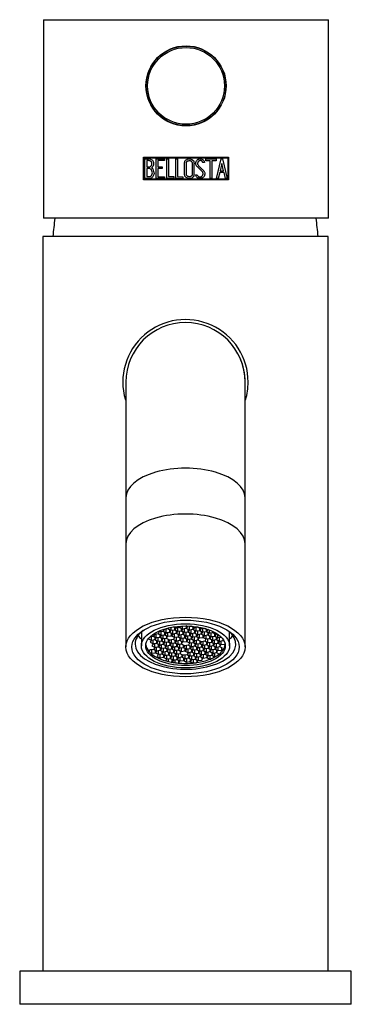
# Model space of a CAD drawing. Units: inches. Extents: x -347 to -16, y -80 to 341.
# Drawn here: x -344 to -294, y 193 to 341 of the extents above; entities that cross this region are included whole.
import ezdxf

# ---------------------------------------------------------------- set-up
doc = ezdxf.new("R2010")
doc.units = ezdxf.units.IN
for name, color, linetype in [('015002', 7, 'Continuous'), ('016056', 7, 'Continuous'), ('016057', 7, 'Continuous'), ('041023', 7, 'Continuous'), ('042003_R12', 7, 'Continuous'), ('046003', 7, 'Continuous'), ('106005', 7, 'Continuous'), ('Default', 7, 'Continuous')]:
    doc.layers.add(name, color=color, linetype=linetype)

# ---------------------------------------------------------------- blocks, each defined once
blk = doc.blocks.new('SE6')
at = {"layer": '015002', "color": 7, "linetype": 'Continuous', "ltscale": 25.4}
for p, q in [((-325.88, 248.94), (-325.88, 246.84)), ((-323.92, 248.56), (-324.08, 248.28)), ((-323.36, 248.63), (-323.92, 248.56)), ((-323.68, 248.59), (-323.68, 248.07)), ((-322.96, 248.42), (-323.36, 248.63)), ((-323.18, 248.93), (-323.34, 248.66)), ((-323.34, 248.66), (-322.94, 248.45)), ((-322.62, 249), (-323.18, 248.93)), ((-323.12, 248.5), (-323.12, 248.14)), ((-323.12, 248.14), (-322.96, 248.42)), ((-322.94, 248.96), (-322.94, 248.45)), ((-322.94, 248.45), (-322.38, 248.52)), ((-322.35, 248.47), (-322.91, 248.4)), ((-322.67, 248.43), (-322.67, 247.92)), ((-322.22, 248.8), (-322.62, 249)), ((-322.43, 249.31), (-322.59, 249.03)), ((-322.59, 249.03), (-322.19, 248.82)), ((-321.87, 249.38), (-322.43, 249.31)), ((-322.38, 248.88), (-322.38, 248.52)), ((-322.38, 248.52), (-322.22, 248.8)), ((-321.95, 248.26), (-322.35, 248.47)), ((-322.17, 248.78), (-322.33, 248.5)), ((-322.33, 248.5), (-321.93, 248.29)), ((-322.19, 249.34), (-322.19, 248.82)), ((-322.19, 248.82), (-321.63, 248.89)), ((-321.61, 248.85), (-322.17, 248.78)), ((-321.93, 248.81), (-321.93, 248.29)), ((-321.47, 249.17), (-321.87, 249.38)), ((-321.77, 249.55), (-321.85, 249.41)), ((-321.85, 249.41), (-321.45, 249.2)), ((-321.63, 249.25), (-321.63, 248.89)), ((-321.63, 248.89), (-321.47, 249.17)), ((-321.21, 248.64), (-321.61, 248.85)), ((-321.43, 249.15), (-321.59, 248.87)), ((-321.59, 248.87), (-321.19, 248.67)), ((-321.45, 249.62), (-321.45, 249.2)), ((-321.45, 249.2), (-320.89, 249.27)), ((-320.87, 249.22), (-321.43, 249.15)), ((-321.37, 248.72), (-321.37, 248.36)), ((-321.37, 248.36), (-321.21, 248.64)), ((-321.16, 248.62), (-321.32, 248.34)), ((-321.19, 249.18), (-321.19, 248.67)), ((-321.19, 248.67), (-320.63, 248.73)), ((-320.6, 248.69), (-321.16, 248.62)), ((-320.73, 249.55), (-321.03, 249.7)), ((-320.97, 249.71), (-320.71, 249.57)), ((-320.92, 248.65), (-320.92, 248.13)), ((-320.89, 249.63), (-320.89, 249.27)), ((-320.89, 249.27), (-320.73, 249.55)), ((-320.47, 249.01), (-320.87, 249.22)), ((-320.69, 249.53), (-320.85, 249.25)), ((-320.85, 249.25), (-320.45, 249.04)), ((-320.71, 249.74), (-320.71, 249.57)), ((-320.71, 249.57), (-320.15, 249.64)), ((-320.13, 249.6), (-320.69, 249.53)), ((-320.63, 249.1), (-320.63, 248.73)), ((-320.63, 248.73), (-320.47, 249.01)), ((-320.2, 248.48), (-320.6, 248.69)), ((-320.42, 248.99), (-320.58, 248.71)), ((-320.58, 248.71), (-320.18, 248.51)), ((-320.45, 249.56), (-320.45, 249.04)), ((-320.45, 249.04), (-319.89, 249.11)), ((-319.86, 249.06), (-320.42, 248.99)), ((-320.36, 248.56), (-320.36, 248.2)), ((-320.36, 248.2), (-320.2, 248.48)), ((-320.16, 248.46), (-320.32, 248.18)), ((-320.18, 249.02), (-320.18, 248.51)), ((-320.18, 248.51), (-319.62, 248.58)), ((-319.6, 248.53), (-320.16, 248.46)), ((-320.15, 249.64), (-320.06, 249.81)), ((-320.15, 249.8), (-320.15, 249.64)), ((-319.73, 249.39), (-320.13, 249.6)), ((-320, 249.81), (-320.11, 249.62)), ((-320.11, 249.62), (-319.71, 249.42)), ((-319.92, 248.49), (-319.92, 247.97)), ((-319.89, 249.47), (-319.89, 249.11)), ((-319.89, 249.11), (-319.73, 249.39)), ((-319.46, 248.85), (-319.86, 249.06)), ((-319.68, 249.37), (-319.84, 249.09)), ((-319.84, 249.09), (-319.44, 248.88)), ((-319.71, 249.83), (-319.71, 249.42)), ((-319.71, 249.42), (-319.15, 249.49)), ((-319.12, 249.44), (-319.68, 249.37)), ((-319.62, 248.94), (-319.62, 248.58)), ((-319.62, 248.58), (-319.46, 248.85)), ((-319.2, 248.32), (-319.6, 248.53)), ((-319.42, 248.83), (-319.58, 248.56)), ((-319.58, 248.56), (-319.18, 248.35)), ((-319.44, 249.4), (-319.44, 248.88)), ((-319.44, 248.88), (-318.88, 248.95)), ((-318.86, 248.9), (-319.42, 248.83)), ((-319.18, 248.86), (-319.18, 248.35)), ((-319.18, 248.35), (-318.62, 248.42)), ((-319.15, 249.84), (-319.15, 249.49)), ((-319.15, 249.49), (-318.99, 249.76)), ((-318.99, 249.76), (-319.13, 249.84)), ((-318.72, 249.23), (-319.12, 249.44)), ((-318.94, 249.74), (-319.1, 249.47)), ((-319.1, 249.47), (-318.7, 249.26)), ((-318.41, 249.81), (-318.94, 249.74)), ((-318.88, 249.31), (-318.88, 248.95)), ((-318.88, 248.95), (-318.72, 249.23)), ((-318.46, 248.69), (-318.86, 248.9)), ((-318.68, 249.21), (-318.84, 248.93)), ((-318.84, 248.93), (-318.44, 248.72)), ((-318.7, 249.77), (-318.7, 249.26)), ((-318.7, 249.26), (-318.14, 249.33)), ((-318.12, 249.28), (-318.68, 249.21)), ((-318.62, 248.78), (-318.62, 248.42)), ((-318.62, 248.42), (-318.46, 248.69)), ((-318.41, 248.67), (-318.57, 248.4)), ((-318.44, 249.24), (-318.44, 248.72)), ((-318.44, 248.72), (-317.88, 248.79)), ((-317.85, 248.74), (-318.41, 248.67)), ((-317.98, 249.6), (-318.37, 249.81)), ((-318.28, 249.8), (-317.96, 249.63)), ((-318.17, 248.7), (-318.17, 248.19)), ((-318.14, 249.69), (-318.14, 249.33)), ((-318.14, 249.33), (-317.98, 249.6)), ((-317.72, 249.07), (-318.12, 249.28)), ((-317.93, 249.58), (-318.09, 249.31)), ((-318.09, 249.31), (-317.69, 249.1)), ((-317.96, 249.77), (-317.96, 249.63)), ((-317.96, 249.63), (-317.43, 249.7)), ((-317.37, 249.65), (-317.93, 249.58)), ((-317.88, 249.15), (-317.88, 248.79)), ((-317.88, 248.79), (-317.72, 249.07)), ((-317.45, 248.54), (-317.85, 248.74)), ((-317.67, 249.05), (-317.83, 248.77)), ((-317.83, 248.77), (-317.43, 248.56)), ((-317.69, 249.61), (-317.69, 249.1)), ((-317.69, 249.1), (-317.13, 249.17)), ((-317.11, 249.12), (-317.67, 249.05)), ((-317.61, 248.62), (-317.61, 248.26)), ((-317.61, 248.26), (-317.45, 248.54)), ((-317.41, 248.52), (-317.57, 248.24)), ((-317.43, 249.08), (-317.43, 248.56)), ((-317.43, 248.56), (-316.87, 248.63)), ((-316.85, 248.59), (-317.41, 248.52)), ((-316.97, 249.45), (-317.37, 249.65)), ((-317.35, 249.69), (-317.35, 249.68)), ((-317.35, 249.68), (-316.95, 249.47)), ((-317.17, 248.55), (-317.17, 248.03)), ((-317.13, 249.53), (-317.13, 249.17)), ((-317.13, 249.17), (-316.97, 249.45)), ((-316.71, 248.91), (-317.11, 249.12)), ((-316.93, 249.42), (-317.09, 249.15)), ((-317.09, 249.15), (-316.69, 248.94)), ((-316.95, 249.61), (-316.95, 249.47)), ((-316.95, 249.47), (-316.56, 249.52)), ((-316.42, 249.49), (-316.93, 249.42)), ((-316.87, 248.99), (-316.87, 248.63)), ((-316.87, 248.63), (-316.71, 248.91)), ((-316.44, 248.38), (-316.85, 248.59)), ((-316.66, 248.89), (-316.82, 248.61)), ((-316.82, 248.61), (-316.42, 248.41)), ((-316.69, 249.45), (-316.69, 248.94)), ((-316.69, 248.94), (-316.13, 249.01)), ((-316.1, 248.96), (-316.66, 248.89)), ((-316.6, 248.46), (-316.6, 248.1)), ((-316.42, 248.92), (-316.42, 248.41)), ((-316.42, 248.41), (-315.86, 248.48)), ((-315.84, 248.43), (-316.4, 248.36)), ((-315.97, 249.29), (-316.28, 249.45)), ((-316.13, 249.37), (-316.13, 249.01)), ((-316.13, 249.01), (-315.97, 249.29)), ((-315.7, 248.75), (-316.1, 248.96)), ((-315.92, 249.27), (-316.08, 248.99)), ((-316.08, 248.99), (-315.68, 248.78)), ((-315.77, 249.29), (-315.92, 249.27)), ((-315.86, 248.84), (-315.86, 248.48)), ((-315.86, 248.48), (-315.7, 248.75)), ((-315.44, 248.22), (-315.84, 248.43)), ((-315.66, 248.73), (-315.82, 248.45)), ((-315.82, 248.45), (-315.42, 248.25)), ((-315.68, 249.26), (-315.68, 248.78)), ((-315.68, 248.78), (-315.12, 248.85)), ((-315.1, 248.8), (-315.66, 248.73)), ((-315.42, 248.76), (-315.42, 248.25)), ((-315.12, 249.02), (-315.12, 248.85)), ((-315.12, 248.85), (-315.04, 248.99)), ((-314.7, 248.59), (-315.1, 248.8)), ((-314.86, 248.68), (-314.86, 248.32)), ((-314.86, 248.32), (-314.7, 248.59)), ((-314.65, 248.57), (-314.81, 248.3)), ((-314.39, 248.61), (-314.65, 248.57)), ((-314.41, 248.6), (-314.41, 248.09)), ((-312.58, 246.84), (-312.58, 248.94)), ((-324.78, 247.98), (-324.82, 247.91)), ((-324.82, 247.91), (-324.42, 247.7)), ((-324.1, 248.25), (-324.58, 248.19)), ((-324.39, 247.65), (-324.55, 247.37)), ((-324.55, 247.37), (-324.15, 247.17)), ((-324.42, 248.21), (-324.42, 247.7)), ((-324.42, 247.7), (-323.86, 247.77)), ((-323.83, 247.72), (-324.39, 247.65)), ((-324.13, 247.12), (-324.29, 246.84)), ((-324.15, 247.68), (-324.15, 247.17)), ((-324.15, 247.17), (-323.59, 247.23)), ((-323.57, 247.19), (-324.13, 247.12)), ((-323.7, 248.05), (-324.1, 248.25)), ((-324.08, 248.28), (-323.68, 248.07)), ((-323.89, 247.15), (-323.89, 246.63)), ((-323.86, 248.13), (-323.86, 247.77)), ((-323.86, 247.77), (-323.7, 248.05)), ((-323.43, 247.51), (-323.83, 247.72)), ((-323.65, 248.03), (-323.81, 247.75)), ((-323.81, 247.75), (-323.41, 247.54)), ((-323.68, 248.07), (-323.12, 248.14)), ((-323.09, 248.09), (-323.65, 248.03)), ((-323.59, 247.59), (-323.59, 247.23)), ((-323.59, 247.23), (-323.43, 247.51)), ((-323.17, 246.98), (-323.57, 247.19)), ((-323.39, 247.49), (-323.55, 247.21)), ((-323.55, 247.21), (-323.15, 247.01)), ((-323.41, 248.06), (-323.41, 247.54)), ((-323.41, 247.54), (-322.85, 247.61)), ((-322.83, 247.56), (-323.39, 247.49)), ((-323.33, 247.06), (-323.33, 246.7)), ((-323.33, 246.7), (-323.17, 246.98)), ((-323.12, 246.96), (-323.28, 246.68)), ((-323.15, 247.52), (-323.15, 247.01)), ((-323.15, 247.01), (-322.59, 247.08)), ((-322.56, 247.03), (-323.12, 246.96)), ((-322.69, 247.89), (-323.09, 248.09)), ((-322.91, 248.4), (-323.07, 248.12)), ((-323.07, 248.12), (-322.67, 247.92)), ((-322.88, 246.99), (-322.88, 246.47)), ((-322.85, 247.97), (-322.85, 247.61)), ((-322.85, 247.61), (-322.69, 247.89)), ((-322.43, 247.35), (-322.83, 247.56)), ((-322.65, 247.87), (-322.81, 247.59)), ((-322.81, 247.59), (-322.41, 247.38)), ((-322.67, 247.92), (-322.11, 247.98)), ((-322.09, 247.94), (-322.65, 247.87)), ((-322.59, 247.44), (-322.59, 247.08)), ((-322.59, 247.08), (-322.43, 247.35)), ((-322.16, 246.82), (-322.56, 247.03)), ((-322.38, 247.33), (-322.54, 247.06)), ((-322.54, 247.06), (-322.14, 246.85)), ((-322.41, 247.9), (-322.41, 247.38)), ((-322.41, 247.38), (-321.85, 247.45)), ((-321.82, 247.4), (-322.38, 247.33)), ((-322.14, 247.36), (-322.14, 246.85)), ((-322.11, 248.35), (-322.11, 247.98)), ((-322.11, 247.98), (-321.95, 248.26)), ((-321.69, 247.73), (-322.09, 247.94)), ((-321.93, 248.29), (-321.37, 248.36)), ((-321.85, 247.81), (-321.85, 247.45)), ((-321.85, 247.45), (-321.69, 247.73)), ((-321.42, 247.19), (-321.82, 247.4)), ((-321.64, 247.71), (-321.8, 247.43)), ((-321.8, 247.43), (-321.4, 247.22)), ((-321.08, 247.78), (-321.64, 247.71)), ((-321.58, 247.28), (-321.58, 246.92)), ((-321.58, 246.92), (-321.42, 247.19)), ((-321.38, 247.17), (-321.54, 246.9)), ((-321.4, 247.74), (-321.4, 247.22)), ((-321.4, 247.22), (-320.84, 247.29)), ((-320.82, 247.24), (-321.38, 247.17)), ((-321.32, 248.34), (-320.92, 248.13)), ((-321.14, 247.2), (-321.14, 246.69)), ((-320.68, 247.57), (-321.08, 247.78)), ((-320.9, 248.08), (-321.06, 247.81)), ((-321.06, 247.81), (-320.66, 247.6)), ((-320.92, 248.13), (-320.36, 248.2)), ((-320.34, 248.15), (-320.9, 248.08)), ((-320.84, 247.65), (-320.84, 247.29)), ((-320.84, 247.29), (-320.68, 247.57)), ((-320.42, 247.04), (-320.82, 247.24)), ((-320.64, 247.55), (-320.8, 247.27)), ((-320.8, 247.27), (-320.4, 247.06)), ((-320.66, 248.11), (-320.66, 247.6)), ((-320.66, 247.6), (-320.1, 247.67)), ((-320.08, 247.62), (-320.64, 247.55)), ((-320.58, 247.12), (-320.58, 246.76)), ((-320.58, 246.76), (-320.42, 247.04)), ((-320.37, 247.02), (-320.53, 246.74)), ((-320.4, 247.58), (-320.4, 247.06)), ((-320.4, 247.06), (-319.83, 247.13)), ((-319.81, 247.08), (-320.37, 247.02)), ((-319.94, 247.94), (-320.34, 248.15)), ((-320.32, 248.18), (-319.92, 247.97)), ((-320.13, 247.05), (-320.13, 246.53)), ((-320.1, 248.03), (-320.1, 247.67)), ((-320.1, 247.67), (-319.94, 247.94)), ((-319.67, 247.41), (-320.08, 247.62)), ((-319.89, 247.92), (-320.05, 247.65)), ((-320.05, 247.65), (-319.65, 247.44)), ((-319.92, 247.97), (-319.36, 248.04)), ((-319.33, 247.99), (-319.89, 247.92)), ((-319.83, 247.49), (-319.83, 247.13)), ((-319.83, 247.13), (-319.67, 247.41)), ((-319.41, 246.88), (-319.81, 247.08)), ((-319.65, 247.95), (-319.65, 247.44)), ((-319.65, 247.44), (-319.09, 247.51)), ((-319.57, 246.96), (-319.57, 246.6)), ((-318.8, 246.93), (-319.37, 246.86)), ((-319.36, 248.4), (-319.36, 248.04)), ((-319.36, 248.04), (-319.2, 248.32)), ((-318.93, 247.79), (-319.33, 247.99)), ((-319.15, 248.3), (-319.31, 248.02)), ((-319.31, 248.02), (-318.91, 247.81)), ((-318.59, 248.37), (-319.15, 248.3)), ((-319.09, 247.87), (-319.09, 247.51)), ((-319.09, 247.51), (-318.93, 247.79)), ((-318.89, 247.77), (-319.05, 247.49)), ((-319.05, 247.49), (-318.65, 247.28)), ((-318.91, 248.33), (-318.91, 247.81)), ((-318.91, 247.81), (-318.35, 247.88)), ((-318.33, 247.84), (-318.89, 247.77)), ((-318.4, 246.72), (-318.8, 246.93)), ((-318.62, 247.23), (-318.78, 246.95)), ((-318.78, 246.95), (-318.38, 246.75)), ((-318.65, 247.8), (-318.65, 247.28)), ((-318.65, 247.28), (-318.09, 247.35)), ((-318.06, 247.3), (-318.62, 247.23)), ((-318.19, 248.16), (-318.59, 248.37)), ((-318.57, 248.4), (-318.17, 248.19)), ((-318.38, 247.26), (-318.38, 246.75)), ((-318.35, 248.24), (-318.35, 247.88)), ((-318.35, 247.88), (-318.19, 248.16)), ((-317.93, 247.63), (-318.33, 247.84)), ((-318.15, 248.14), (-318.31, 247.86)), ((-318.31, 247.86), (-317.91, 247.66)), ((-318.17, 248.19), (-317.61, 248.26)), ((-317.59, 248.21), (-318.15, 248.14)), ((-318.09, 247.71), (-318.09, 247.35)), ((-318.09, 247.35), (-317.93, 247.63)), ((-317.66, 247.09), (-318.06, 247.3)), ((-317.88, 247.61), (-318.04, 247.33)), ((-318.04, 247.33), (-317.64, 247.12)), ((-317.91, 248.17), (-317.91, 247.66)), ((-317.91, 247.66), (-317.35, 247.72)), ((-317.32, 247.68), (-317.88, 247.61)), ((-317.82, 247.18), (-317.82, 246.82)), ((-317.82, 246.82), (-317.66, 247.09)), ((-317.62, 247.07), (-317.78, 246.8)), ((-317.64, 247.64), (-317.64, 247.12)), ((-317.64, 247.12), (-317.08, 247.19)), ((-317.06, 247.14), (-317.62, 247.07)), ((-317.19, 248), (-317.59, 248.21)), ((-317.57, 248.24), (-317.17, 248.03)), ((-317.38, 247.1), (-317.38, 246.59)), ((-317.35, 248.09), (-317.35, 247.72)), ((-317.35, 247.72), (-317.19, 248)), ((-316.92, 247.47), (-317.32, 247.68)), ((-317.17, 248.03), (-316.6, 248.1)), ((-317.08, 247.55), (-317.08, 247.19)), ((-317.08, 247.19), (-316.92, 247.47)), ((-316.66, 246.93), (-317.06, 247.14)), ((-316.88, 247.45), (-317.04, 247.17)), ((-317.04, 247.17), (-316.64, 246.96)), ((-316.32, 247.52), (-316.88, 247.45)), ((-316.82, 247.02), (-316.82, 246.66)), ((-316.82, 246.66), (-316.66, 246.93)), ((-316.64, 247.48), (-316.64, 246.96)), ((-316.64, 246.96), (-316.08, 247.03)), ((-316.05, 246.98), (-316.61, 246.91)), ((-316.6, 248.1), (-316.44, 248.38)), ((-316.4, 248.36), (-316.56, 248.08)), ((-316.56, 248.08), (-316.16, 247.87)), ((-316.37, 246.94), (-316.37, 246.43)), ((-315.92, 247.31), (-316.32, 247.52)), ((-316.14, 247.82), (-316.3, 247.55)), ((-316.3, 247.55), (-315.89, 247.34)), ((-316.16, 248.39), (-316.16, 247.87)), ((-316.16, 247.87), (-315.6, 247.94)), ((-315.57, 247.89), (-316.14, 247.82)), ((-316.08, 247.39), (-316.08, 247.03)), ((-316.08, 247.03), (-315.92, 247.31)), ((-315.65, 246.78), (-316.05, 246.98)), ((-315.87, 247.29), (-316.03, 247.01)), ((-316.03, 247.01), (-315.63, 246.8)), ((-315.89, 247.85), (-315.89, 247.34)), ((-315.89, 247.34), (-315.33, 247.41)), ((-315.31, 247.36), (-315.87, 247.29)), ((-315.63, 247.32), (-315.63, 246.8)), ((-315.6, 248.3), (-315.6, 247.94)), ((-315.6, 247.94), (-315.44, 248.22)), ((-315.17, 247.68), (-315.57, 247.89)), ((-315.39, 248.2), (-315.55, 247.92)), ((-315.55, 247.92), (-315.15, 247.71)), ((-315.42, 248.25), (-314.86, 248.32)), ((-314.83, 248.27), (-315.39, 248.2)), ((-315.33, 247.77), (-315.33, 247.41)), ((-315.33, 247.41), (-315.17, 247.68)), ((-314.91, 247.15), (-315.31, 247.36)), ((-315.13, 247.66), (-315.29, 247.39)), ((-315.29, 247.39), (-314.89, 247.18)), ((-315.15, 248.23), (-315.15, 247.71)), ((-315.15, 247.71), (-314.59, 247.78)), ((-314.57, 247.73), (-315.13, 247.66)), ((-315.07, 247.23), (-315.07, 246.87)), ((-315.07, 246.87), (-314.91, 247.15)), ((-314.87, 247.13), (-315.03, 246.85)), ((-314.89, 247.69), (-314.89, 247.18)), ((-314.89, 247.18), (-314.33, 247.25)), ((-314.3, 247.2), (-314.87, 247.13)), ((-314.43, 248.06), (-314.83, 248.27)), ((-314.81, 248.3), (-314.41, 248.09)), ((-314.62, 247.16), (-314.62, 246.65)), ((-314.59, 248.14), (-314.59, 247.78)), ((-314.59, 247.78), (-314.43, 248.06)), ((-314.17, 247.53), (-314.57, 247.73)), ((-314.39, 248.04), (-314.55, 247.76)), ((-314.55, 247.76), (-314.15, 247.55)), ((-314.41, 248.09), (-313.85, 248.16)), ((-313.83, 248.11), (-314.39, 248.04)), ((-314.33, 247.61), (-314.33, 247.25)), ((-314.33, 247.25), (-314.17, 247.53)), ((-313.9, 246.99), (-314.3, 247.2)), ((-314.12, 247.51), (-314.28, 247.23)), ((-314.28, 247.23), (-313.88, 247.02)), ((-314.15, 248.07), (-314.15, 247.55)), ((-314.15, 247.55), (-313.59, 247.62)), ((-313.56, 247.58), (-314.12, 247.51)), ((-314.06, 247.08), (-314.06, 246.71)), ((-314.06, 246.71), (-313.9, 246.99)), ((-313.88, 247.54), (-313.88, 247.02)), ((-313.88, 247.02), (-313.32, 247.09)), ((-313.85, 248.17), (-313.85, 248.16)), ((-313.85, 248.16), (-313.85, 248.16)), ((-313.77, 248.08), (-313.83, 248.11)), ((-313.59, 247.86), (-313.59, 247.62)), ((-313.59, 247.62), (-313.51, 247.75)), ((-313.37, 247.47), (-313.56, 247.58)), ((-313.32, 247.36), (-313.32, 247.09)), ((-313.32, 247.09), (-313.27, 247.18)), ((-324.61, 246.21), (-324.73, 245.99)), ((-324.05, 246.28), (-324.61, 246.21)), ((-324.6, 245.84), (-324.37, 245.72)), ((-324.37, 246.24), (-324.37, 245.72)), ((-324.37, 245.72), (-323.81, 245.79)), ((-324.29, 246.84), (-323.89, 246.63)), ((-323.65, 246.07), (-324.05, 246.28)), ((-323.87, 246.58), (-324.03, 246.31)), ((-324.03, 246.31), (-323.63, 246.1)), ((-323.89, 246.63), (-323.33, 246.7)), ((-323.31, 246.65), (-323.87, 246.58)), ((-323.81, 246.15), (-323.81, 245.79)), ((-323.81, 245.79), (-323.65, 246.07)), ((-323.6, 246.05), (-323.76, 245.77)), ((-323.76, 245.77), (-323.36, 245.56)), ((-323.63, 246.61), (-323.63, 246.1)), ((-323.63, 246.1), (-323.06, 246.17)), ((-323.04, 246.12), (-323.6, 246.05)), ((-323.34, 245.51), (-323.5, 245.24)), ((-323.36, 246.08), (-323.36, 245.56)), ((-323.36, 245.56), (-322.8, 245.63)), ((-322.78, 245.58), (-323.34, 245.51)), ((-322.9, 246.44), (-323.31, 246.65)), ((-323.28, 246.68), (-322.88, 246.47)), ((-323.1, 245.54), (-323.1, 245.03)), ((-323.06, 246.53), (-323.06, 246.17)), ((-323.06, 246.17), (-322.9, 246.44)), ((-322.64, 245.91), (-323.04, 246.12)), ((-322.86, 246.42), (-323.02, 246.15)), ((-323.02, 246.15), (-322.62, 245.94)), ((-322.88, 246.47), (-322.32, 246.54)), ((-322.3, 246.49), (-322.86, 246.42)), ((-322.8, 245.99), (-322.8, 245.63)), ((-322.8, 245.63), (-322.64, 245.91)), ((-322.38, 245.38), (-322.78, 245.58)), ((-322.6, 245.89), (-322.76, 245.61)), ((-322.76, 245.61), (-322.35, 245.4)), ((-322.62, 246.45), (-322.62, 245.94)), ((-322.62, 245.94), (-322.06, 246.01)), ((-322.03, 245.96), (-322.6, 245.89)), ((-322.54, 245.46), (-322.54, 245.1)), ((-322.35, 245.92), (-322.35, 245.4)), ((-322.35, 245.4), (-321.79, 245.47)), ((-322.32, 246.9), (-322.32, 246.54)), ((-322.32, 246.54), (-322.16, 246.82)), ((-321.9, 246.29), (-322.3, 246.49)), ((-322.12, 246.8), (-322.28, 246.52)), ((-322.28, 246.52), (-321.88, 246.31)), ((-322.14, 246.85), (-321.58, 246.92)), ((-321.56, 246.87), (-322.12, 246.8)), ((-322.06, 246.37), (-322.06, 246.01)), ((-322.06, 246.01), (-321.9, 246.29)), ((-321.63, 245.75), (-322.03, 245.96)), ((-321.85, 246.27), (-322.01, 245.99)), ((-322.01, 245.99), (-321.61, 245.78)), ((-321.88, 246.83), (-321.88, 246.31)), ((-321.88, 246.31), (-321.32, 246.38)), ((-321.29, 246.33), (-321.85, 246.27)), ((-321.79, 245.83), (-321.79, 245.47)), ((-321.79, 245.47), (-321.63, 245.75)), ((-321.59, 245.73), (-321.75, 245.45)), ((-321.75, 245.45), (-321.35, 245.25)), ((-321.61, 246.29), (-321.61, 245.78)), ((-321.61, 245.78), (-321.05, 245.85)), ((-321.03, 245.8), (-321.59, 245.73)), ((-321.16, 246.66), (-321.56, 246.87)), ((-321.54, 246.9), (-321.14, 246.69)), ((-321.35, 245.76), (-321.35, 245.25)), ((-321.32, 246.74), (-321.32, 246.38)), ((-321.32, 246.38), (-321.16, 246.66)), ((-320.89, 246.13), (-321.29, 246.33)), ((-321.11, 246.64), (-321.27, 246.36)), ((-321.27, 246.36), (-320.87, 246.15)), ((-321.14, 246.69), (-320.58, 246.76)), ((-320.55, 246.71), (-321.11, 246.64)), ((-321.05, 246.21), (-321.05, 245.85)), ((-321.05, 245.85), (-320.89, 246.13)), ((-320.63, 245.59), (-321.03, 245.8)), ((-320.85, 246.11), (-321.01, 245.83)), ((-321.01, 245.83), (-320.61, 245.62)), ((-320.87, 246.67), (-320.87, 246.15)), ((-320.87, 246.15), (-320.31, 246.22)), ((-320.29, 246.18), (-320.85, 246.11)), ((-320.79, 245.68), (-320.79, 245.32)), ((-320.79, 245.32), (-320.63, 245.59)), ((-320.58, 245.57), (-320.74, 245.3)), ((-320.61, 246.14), (-320.61, 245.62)), ((-320.61, 245.62), (-320.05, 245.69)), ((-320.02, 245.64), (-320.58, 245.57)), ((-320.15, 246.5), (-320.55, 246.71)), ((-320.53, 246.74), (-320.13, 246.53)), ((-320.34, 245.6), (-320.34, 245.09)), ((-320.31, 246.58), (-320.31, 246.22)), ((-320.31, 246.22), (-320.15, 246.5)), ((-319.89, 245.97), (-320.29, 246.18)), ((-320.11, 246.48), (-320.27, 246.2)), ((-320.27, 246.2), (-319.87, 246)), ((-320.13, 246.53), (-319.57, 246.6)), ((-319.55, 246.55), (-320.11, 246.48)), ((-320.05, 246.05), (-320.05, 245.69)), ((-320.05, 245.69), (-319.89, 245.97)), ((-319.62, 245.43), (-320.02, 245.64)), ((-319.87, 246.51), (-319.87, 246)), ((-319.87, 246), (-319.31, 246.07)), ((-319.78, 245.52), (-319.78, 245.16)), ((-319.02, 245.48), (-319.58, 245.41)), ((-319.57, 246.6), (-319.41, 246.88)), ((-319.15, 246.34), (-319.55, 246.55)), ((-319.37, 246.86), (-319.53, 246.58)), ((-319.53, 246.58), (-319.12, 246.37)), ((-319.34, 245.44), (-319.34, 244.93)), ((-319.31, 246.43), (-319.31, 246.07)), ((-319.31, 246.07), (-319.15, 246.34)), ((-319.1, 246.32), (-319.26, 246.05)), ((-319.26, 246.05), (-318.86, 245.84)), ((-319.12, 246.89), (-319.12, 246.37)), ((-319.12, 246.37), (-318.56, 246.44)), ((-318.54, 246.39), (-319.1, 246.32)), ((-318.62, 245.28), (-319.02, 245.48)), ((-318.84, 245.79), (-319, 245.51)), ((-319, 245.51), (-318.6, 245.3)), ((-318.86, 246.35), (-318.86, 245.84)), ((-318.86, 245.84), (-318.3, 245.91)), ((-318.28, 245.86), (-318.84, 245.79)), ((-318.6, 245.82), (-318.6, 245.3)), ((-318.56, 246.8), (-318.56, 246.44)), ((-318.56, 246.44), (-318.4, 246.72)), ((-318.14, 246.18), (-318.54, 246.39)), ((-318.36, 246.7), (-318.52, 246.42)), ((-318.52, 246.42), (-318.12, 246.21)), ((-318.38, 246.75), (-317.82, 246.82)), ((-317.8, 246.77), (-318.36, 246.7)), ((-318.3, 246.27), (-318.3, 245.91)), ((-318.3, 245.91), (-318.14, 246.18)), ((-317.88, 245.65), (-318.28, 245.86)), ((-318.1, 246.16), (-318.26, 245.89)), ((-318.26, 245.89), (-317.85, 245.68)), ((-318.12, 246.73), (-318.12, 246.21)), ((-318.12, 246.21), (-317.56, 246.28)), ((-317.53, 246.23), (-318.1, 246.16)), ((-318.04, 245.73), (-318.04, 245.37)), ((-318.04, 245.37), (-317.88, 245.65)), ((-317.83, 245.63), (-317.99, 245.35)), ((-317.85, 246.19), (-317.85, 245.68)), ((-317.85, 245.68), (-317.29, 245.75)), ((-317.27, 245.7), (-317.83, 245.63)), ((-317.4, 246.56), (-317.8, 246.77)), ((-317.78, 246.8), (-317.38, 246.59)), ((-317.59, 245.66), (-317.59, 245.14)), ((-317.56, 246.64), (-317.56, 246.28)), ((-317.56, 246.28), (-317.4, 246.56)), ((-317.13, 246.03), (-317.53, 246.23)), ((-317.35, 246.54), (-317.51, 246.26)), ((-317.51, 246.26), (-317.11, 246.05)), ((-317.38, 246.59), (-316.82, 246.66)), ((-316.79, 246.61), (-317.35, 246.54)), ((-317.29, 246.11), (-317.29, 245.75)), ((-317.29, 245.75), (-317.13, 246.03)), ((-316.87, 245.49), (-317.27, 245.7)), ((-317.09, 246.01), (-317.25, 245.73)), ((-317.25, 245.73), (-316.85, 245.52)), ((-317.11, 246.57), (-317.11, 246.05)), ((-317.11, 246.05), (-316.55, 246.12)), ((-316.53, 246.07), (-317.09, 246.01)), ((-317.03, 245.57), (-317.03, 245.21)), ((-317.03, 245.21), (-316.87, 245.49)), ((-316.82, 245.47), (-316.98, 245.19)), ((-316.85, 246.04), (-316.85, 245.52)), ((-316.85, 245.52), (-316.29, 245.59)), ((-316.26, 245.54), (-316.82, 245.47)), ((-316.39, 246.4), (-316.79, 246.61)), ((-316.61, 246.91), (-316.77, 246.64)), ((-316.77, 246.64), (-316.37, 246.43)), ((-316.58, 245.5), (-316.58, 244.99)), ((-316.55, 246.48), (-316.55, 246.12)), ((-316.55, 246.12), (-316.39, 246.4)), ((-316.13, 245.87), (-316.53, 246.07)), ((-316.35, 246.38), (-316.51, 246.1)), ((-316.51, 246.1), (-316.11, 245.9)), ((-316.37, 246.43), (-315.81, 246.5)), ((-315.79, 246.45), (-316.35, 246.38)), ((-316.29, 245.95), (-316.29, 245.59)), ((-316.29, 245.59), (-316.13, 245.87)), ((-315.86, 245.33), (-316.26, 245.54)), ((-316.08, 245.85), (-316.24, 245.57)), ((-316.24, 245.57), (-315.84, 245.36)), ((-316.11, 246.41), (-316.11, 245.9)), ((-316.11, 245.9), (-315.55, 245.96)), ((-315.52, 245.92), (-316.08, 245.85)), ((-315.84, 245.88), (-315.84, 245.36)), ((-315.81, 246.86), (-315.81, 246.5)), ((-315.81, 246.5), (-315.65, 246.78)), ((-315.39, 246.24), (-315.79, 246.45)), ((-315.61, 246.76), (-315.77, 246.48)), ((-315.77, 246.48), (-315.37, 246.27)), ((-315.63, 246.8), (-315.07, 246.87)), ((-315.05, 246.82), (-315.61, 246.76)), ((-315.55, 246.32), (-315.55, 245.96)), ((-315.55, 245.96), (-315.39, 246.24)), ((-315.12, 245.71), (-315.52, 245.92)), ((-315.34, 246.22), (-315.5, 245.94)), ((-315.5, 245.94), (-315.1, 245.74)), ((-315.37, 246.79), (-315.37, 246.27)), ((-315.37, 246.27), (-314.81, 246.34)), ((-314.78, 246.29), (-315.34, 246.22)), ((-315.28, 245.79), (-315.28, 245.43)), ((-315.28, 245.43), (-315.12, 245.71)), ((-315.08, 245.69), (-315.24, 245.41)), ((-315.1, 246.25), (-315.1, 245.74)), ((-315.1, 245.74), (-314.54, 245.81)), ((-314.52, 245.76), (-315.08, 245.69)), ((-314.65, 246.62), (-315.05, 246.82)), ((-315.03, 246.85), (-314.62, 246.65)), ((-314.84, 245.72), (-314.84, 245.2)), ((-314.81, 246.7), (-314.81, 246.34)), ((-314.81, 246.34), (-314.65, 246.62)), ((-314.38, 246.08), (-314.78, 246.29)), ((-314.6, 246.6), (-314.76, 246.32)), ((-314.76, 246.32), (-314.36, 246.11)), ((-314.62, 246.65), (-314.06, 246.71)), ((-314.04, 246.67), (-314.6, 246.6)), ((-314.54, 246.17), (-314.54, 245.81)), ((-314.54, 245.81), (-314.38, 246.08)), ((-314.16, 245.57), (-314.52, 245.76)), ((-314.36, 246.63), (-314.36, 246.11)), ((-314.36, 246.11), (-313.8, 246.18)), ((-314.28, 245.63), (-314.28, 245.49)), ((-313.64, 246.46), (-314.04, 246.67)), ((-313.8, 246.54), (-313.8, 246.18)), ((-313.8, 246.18), (-313.64, 246.46)), ((-323.5, 245.24), (-323.1, 245.03)), ((-323.1, 245.03), (-322.54, 245.1)), ((-322.54, 245.1), (-322.38, 245.38)), ((-322.33, 245.36), (-322.49, 245.08)), ((-322.49, 245.08), (-322.09, 244.87)), ((-321.77, 245.43), (-322.33, 245.36)), ((-322.07, 244.82), (-322.21, 244.58)), ((-322.09, 245.39), (-322.09, 244.87)), ((-322.09, 244.87), (-321.53, 244.94)), ((-321.51, 244.89), (-322.07, 244.82)), ((-321.83, 244.85), (-321.83, 244.48)), ((-321.37, 245.22), (-321.77, 245.43)), ((-321.53, 245.3), (-321.53, 244.94)), ((-321.53, 244.94), (-321.37, 245.22)), ((-321.11, 244.68), (-321.51, 244.89)), ((-321.33, 245.2), (-321.49, 244.92)), ((-321.49, 244.92), (-321.08, 244.71)), ((-321.41, 244.39), (-321.27, 244.41)), ((-321.35, 245.25), (-320.79, 245.32)), ((-320.76, 245.27), (-321.33, 245.2)), ((-321.27, 244.77), (-321.27, 244.41)), ((-321.27, 244.41), (-321.11, 244.68)), ((-321.06, 244.66), (-321.22, 244.39)), ((-321.22, 244.39), (-321.12, 244.34)), ((-321.08, 245.23), (-321.08, 244.71)), ((-321.08, 244.71), (-320.52, 244.78)), ((-320.5, 244.73), (-321.06, 244.66)), ((-320.82, 244.69), (-320.82, 244.29)), ((-320.36, 245.06), (-320.76, 245.27)), ((-320.74, 245.3), (-320.34, 245.09)), ((-320.52, 245.14), (-320.52, 244.78)), ((-320.52, 244.78), (-320.36, 245.06)), ((-320.1, 244.53), (-320.5, 244.73)), ((-320.32, 245.04), (-320.48, 244.76)), ((-320.48, 244.76), (-320.08, 244.55)), ((-320.36, 244.24), (-320.26, 244.25)), ((-320.34, 245.09), (-319.78, 245.16)), ((-319.76, 245.11), (-320.32, 245.04)), ((-320.26, 244.61), (-320.26, 244.25)), ((-320.26, 244.25), (-320.1, 244.53)), ((-320.08, 245.07), (-320.08, 244.55)), ((-320.08, 244.55), (-319.52, 244.62)), ((-319.78, 245.16), (-319.62, 245.43)), ((-319.36, 244.9), (-319.76, 245.11)), ((-319.58, 245.41), (-319.74, 245.14)), ((-319.74, 245.14), (-319.34, 244.93)), ((-319.52, 244.98), (-319.52, 244.62)), ((-319.52, 244.62), (-319.36, 244.9)), ((-319.31, 244.88), (-319.47, 244.6)), ((-319.47, 244.6), (-319.07, 244.39)), ((-319.34, 244.93), (-318.78, 245)), ((-318.75, 244.95), (-319.31, 244.88)), ((-319.07, 244.91), (-319.07, 244.39)), ((-319.07, 244.39), (-318.51, 244.46)), ((-318.78, 245.36), (-318.78, 245)), ((-318.78, 245), (-318.62, 245.28)), ((-318.35, 244.74), (-318.75, 244.95)), ((-318.57, 245.26), (-318.73, 244.98)), ((-318.73, 244.98), (-318.33, 244.77)), ((-318.6, 245.3), (-318.04, 245.37)), ((-318.01, 245.32), (-318.57, 245.26)), ((-318.51, 244.82), (-318.51, 244.46)), ((-318.51, 244.46), (-318.35, 244.74)), ((-318.31, 244.72), (-318.47, 244.44)), ((-318.47, 244.44), (-318.07, 244.24)), ((-318.33, 245.28), (-318.33, 244.77)), ((-318.33, 244.77), (-317.77, 244.84)), ((-317.75, 244.79), (-318.31, 244.72)), ((-318.07, 244.75), (-318.07, 244.24)), ((-317.61, 245.12), (-318.01, 245.32)), ((-317.99, 245.35), (-317.59, 245.14)), ((-317.77, 245.2), (-317.77, 244.84)), ((-317.77, 244.84), (-317.61, 245.12)), ((-317.35, 244.58), (-317.75, 244.79)), ((-317.57, 245.1), (-317.73, 244.82)), ((-317.73, 244.82), (-317.33, 244.61)), ((-317.59, 245.14), (-317.03, 245.21)), ((-317.01, 245.17), (-317.57, 245.1)), ((-317.51, 244.67), (-317.51, 244.31)), ((-317.5, 244.31), (-317.35, 244.58)), ((-317.33, 245.13), (-317.33, 244.61)), ((-317.33, 244.61), (-316.77, 244.68)), ((-316.61, 244.96), (-317.01, 245.17)), ((-316.98, 245.19), (-316.58, 244.99)), ((-316.77, 245.04), (-316.77, 244.68)), ((-316.77, 244.68), (-316.61, 244.96)), ((-316.58, 244.99), (-316.02, 245.06)), ((-316.02, 245.42), (-316.02, 245.06)), ((-316.02, 245.06), (-315.86, 245.33)), ((-315.82, 245.31), (-315.98, 245.04)), ((-315.98, 245.04), (-315.58, 244.83)), ((-315.84, 245.36), (-315.28, 245.43)), ((-315.26, 245.38), (-315.82, 245.31)), ((-315.58, 245.34), (-315.58, 244.83)), ((-315.58, 244.83), (-315.48, 244.84)), ((-314.86, 245.17), (-315.26, 245.38)), ((-315.24, 245.41), (-314.84, 245.2)), ((-315.02, 245.26), (-315.02, 245.05)), ((-314.9, 245.11), (-314.86, 245.17)), ((-314.84, 245.2), (-314.69, 245.22))]:
    blk.add_line(p, q, dxfattribs=at)
for major_axis in [(6.65, 0), (-6, 0)]:
    blk.add_ellipse((-319.23, 246.84), major_axis=major_axis, ratio=0.5, dxfattribs=at)
for major_axis, start_param, end_param in [((6, 0), 3.19936, 3.551022), ((-6, 0), 2.575715, 3.083826), ((-6, 0), 0.409429, 0.463305), ((-6, 0), 0.463305, 1.051442), ((6, 0), 5.570356, 5.717308), ((-6, 0), 1.051442, 1.198394), ((-6, 0), 1.198394, 1.249512), ((-6, 0), 1.249512, 1.382064), ((6, 0), 4.523657, 4.906352), ((6, 0), 4.906352, 4.955171), ((6, 0), 4.955171, 5.003991), ((6, 0), 5.003991, 5.386686), ((6, 0), 5.386686, 5.519238), ((6, 0), 5.519238, 5.570356)]:
    blk.add_ellipse((-319.23, 247.18), major_axis=major_axis, ratio=0.5, start_param=start_param, end_param=end_param, dxfattribs=at)
at = {"layer": '016056', "color": 7, "linetype": 'Continuous', "ltscale": 25.4}
for p, q in [((-294.23, 197.68), (-344.23, 197.68)), ((-344.23, 197.68), (-344.23, 192.68)), ((-294.23, 192.68), (-294.23, 197.68)), ((-294.23, 192.68), (-344.23, 192.68))]:
    blk.add_line(p, q, dxfattribs=at)
at = {"layer": '016057', "color": 7, "linetype": 'Continuous', "ltscale": 25.4}
for p, q in [((-328.23, 262.25), (-328.23, 246.66)), ((-310.23, 246.66), (-310.23, 262.25))]:
    blk.add_line(p, q, dxfattribs=at)
for centre, major_axis, start_param, end_param in [((-319.23, 262.25), (9, 0), 0, 3.141593), ((-319.23, 247.1), (-7.6, 0), 0, 3.711278), ((-319.23, 247.1), (-7.6, 0), 5.7135, 6.283185), ((-319.23, 250.13), (7.1, 0), 3.490138, 3.499535), ((-319.23, 250.13), (7.1, 0), 5.925243, 5.93464), ((-319.23, 249.69), (7.6, 0), 3.49048, 3.646953), ((-319.23, 249.69), (7.6, 0), 5.777825, 5.934298)]:
    blk.add_ellipse(centre, major_axis=major_axis, ratio=0.5, start_param=start_param, end_param=end_param, dxfattribs=at)
for major_axis in [(9, 0), (8.1, 0)]:
    blk.add_ellipse((-319.23, 246.66), major_axis=major_axis, ratio=0.5, dxfattribs=at)
at = {"layer": '041023', "color": 7, "linetype": 'Continuous', "ltscale": 25.4}
for p, q in [((-297.73, 308.68), (-340.73, 308.68)), ((-340.73, 308.68), (-340.73, 197.68)), ((-297.73, 197.68), (-297.73, 308.68)), ((-328.23, 286.68), (-328.23, 269.18)), ((-310.23, 269.18), (-310.23, 286.68)), ((-328.23, 269.18), (-328.23, 262.25)), ((-310.23, 262.25), (-310.23, 269.18))]:
    blk.add_line(p, q, dxfattribs=at)
for radius, start, end in [(9.45, 0, 196.4045), (9, 0, 180), (9, 0, 23.6302), (9, 178.1843, 181.2343), (9, 358.8678, 360), (9.45, 343.6067, 360)]:
    blk.add_arc((-319.23, 286.68), radius, start, end, dxfattribs=at)
for centre in [(-319.23, 269.18), (-319.23, 262.25)]:
    blk.add_ellipse(centre, major_axis=(9, 0), ratio=0.5, start_param=0, end_param=3.141593, dxfattribs=at)
at = {"layer": '042003_R12', "color": 7, "linetype": 'Continuous', "ltscale": 25.4}
for p, q in [((-340.65, 341.43), (-297.65, 341.43)), ((-340.65, 341.43), (-340.65, 311.43)), ((-297.65, 311.43), (-297.65, 341.43)), ((-325.56, 317.23), (-325.56, 320.65)), ((-325.56, 320.65), (-312.75, 320.64)), ((-325.46, 317.33), (-325.46, 320.55)), ((-325.46, 320.55), (-312.85, 320.54)), ((-325.36, 317.45), (-325.36, 320.41)), ((-325.08, 320.14), (-325.08, 319.19)), ((-323.67, 317.45), (-323.67, 320.41)), ((-323.67, 320.41), (-322.38, 320.41)), ((-322.38, 320.14), (-323.4, 320.14)), ((-323.4, 320.14), (-323.4, 319.21)), ((-322.38, 320.41), (-322.38, 320.14)), ((-322.06, 317.45), (-322.06, 320.41)), ((-322.06, 320.41), (-321.79, 320.41)), ((-321.79, 320.41), (-321.79, 317.72)), ((-320.71, 317.45), (-320.71, 320.41)), ((-320.71, 320.41), (-320.44, 320.41)), ((-320.44, 320.41), (-320.44, 317.72)), ((-316.36, 319.86), (-316.64, 319.86)), ((-316.41, 320.03), (-316.36, 319.86)), ((-316.17, 320.4), (-314.62, 320.4)), ((-316.17, 320.13), (-316.17, 320.4)), ((-315.53, 320.13), (-316.17, 320.13)), ((-315.53, 317.44), (-315.53, 320.13)), ((-314.62, 320.13), (-315.26, 320.13)), ((-315.26, 320.13), (-315.26, 317.44)), ((-314.62, 320.4), (-314.62, 320.13)), ((-314.56, 317.45), (-313.84, 320.41)), ((-313.84, 320.41), (-313.63, 320.41)), ((-313.63, 320.41), (-312.95, 317.45)), ((-312.85, 320.54), (-312.85, 317.32)), ((-312.75, 320.64), (-312.75, 317.22)), ((-325.08, 318.94), (-325.08, 317.72)), ((-323.4, 319.21), (-322.76, 319.21)), ((-323.4, 318.95), (-323.4, 317.71)), ((-322.76, 318.95), (-323.4, 318.95)), ((-322.76, 319.21), (-322.76, 318.95)), ((-314.07, 318.33), (-314.29, 317.45)), ((-313.42, 318.32), (-314.07, 318.33)), ((-313.74, 319.69), (-313.99, 318.6)), ((-313.99, 318.6), (-313.48, 318.6)), ((-313.48, 318.6), (-313.74, 319.69)), ((-312.75, 317.22), (-325.56, 317.23)), ((-312.85, 317.32), (-325.46, 317.33)), ((-322.38, 317.45), (-323.67, 317.45)), ((-323.4, 317.71), (-322.38, 317.71)), ((-322.38, 317.71), (-322.38, 317.45)), ((-320.97, 317.45), (-322.06, 317.45)), ((-321.79, 317.72), (-320.97, 317.72)), ((-320.97, 317.72), (-320.97, 317.45)), ((-319.62, 317.45), (-320.71, 317.45)), ((-320.44, 317.72), (-319.62, 317.71)), ((-319.62, 317.71), (-319.62, 317.45)), ((-317.7, 318), (-317.45, 318)), ((-317.64, 317.79), (-317.7, 318)), ((-315.26, 317.44), (-315.53, 317.44)), ((-314.29, 317.45), (-314.56, 317.45)), ((-313.22, 317.45), (-313.42, 318.32)), ((-312.95, 317.45), (-313.22, 317.45)), ((-297.65, 311.43), (-340.65, 311.43))]:
    blk.add_line(p, q, dxfattribs=at)
blk.add_circle((-319.15, 331.43), 6.05, dxfattribs=at)
blk.add_arc((-324.92, 318.29), 0.958, 0.3726, 52.2653, dxfattribs=at)
for points, knots in [([(-325.36, 320.41), (-325.16, 320.41), (-324.97, 320.42), (-324.77, 320.41), (-324.68, 320.4), (-324.59, 320.39), (-324.5, 320.36), (-324.42, 320.33), (-324.35, 320.3), (-324.29, 320.25), (-324.24, 320.21), (-324.19, 320.16), (-324.15, 320.11), (-324.12, 320.05), (-324.09, 319.99), (-324.07, 319.93), (-324.05, 319.84), (-324.04, 319.74), (-324.04, 319.65), (-324.04, 319.56), (-324.06, 319.46), (-324.1, 319.37), (-324.13, 319.3), (-324.18, 319.23), (-324.24, 319.16), (-324.27, 319.12), (-324.3, 319.09), (-324.33, 319.05)], [0, 0, 0, 0, 0.242685, 0.242685, 0.242685, 0.357893, 0.357893, 0.357893, 0.45375, 0.45375, 0.45375, 0.533459, 0.533459, 0.533459, 0.612877, 0.612877, 0.612877, 0.723143, 0.723143, 0.723143, 0.837928, 0.837928, 0.837928, 0.940203, 0.940203, 0.940203, 1, 1, 1, 1]), ([(-324.31, 319.68), (-324.31, 319.77), (-324.32, 319.86), (-324.42, 320.01), (-324.49, 320.06), (-324.65, 320.13), (-324.74, 320.14), (-324.91, 320.14), (-324.99, 320.14), (-325.08, 320.14)], [0, 0, 0, 0, 0.25, 0.25, 0.5, 0.5, 0.75, 0.75, 1, 1, 1, 1]), ([(-319.15, 317.61), (-319.2, 317.65), (-319.28, 317.73), (-319.34, 317.86), (-319.36, 317.98), (-319.36, 318.09), (-319.36, 318.41), (-319.36, 318.93), (-319.36, 319.45), (-319.36, 319.76), (-319.36, 319.88), (-319.34, 319.99), (-319.28, 320.13), (-319.2, 320.22), (-319.15, 320.26)], [0, 0, 0, 0, 0.064343, 0.124331, 0.155681, 0.186848, 0.249188, 0.498547, 0.747906, 0.810246, 0.841402, 0.872771, 0.93526, 1, 1, 1, 1]), ([(-319.15, 320.26), (-318.83, 320.52), (-318.29, 320.47), (-317.92, 319.97), (-317.95, 319.75), (-317.95, 319.33), (-317.95, 318.92), (-317.95, 318.51), (-317.95, 318.1), (-317.93, 317.87), (-318.3, 317.37), (-318.83, 317.34), (-319.15, 317.61)], [0, 0, 0, 0, 0.25, 0.25, 0.375, 0.375, 0.5, 0.625, 0.625, 0.75, 0.75, 1, 1, 1, 1]), ([(-318.22, 318.06), (-318.22, 318.27), (-318.22, 318.48), (-318.22, 318.69), (-318.22, 319.01), (-318.22, 319.33), (-318.22, 319.65), (-318.22, 319.71), (-318.22, 319.76), (-318.22, 319.82), (-318.23, 319.86), (-318.23, 319.89), (-318.25, 319.93), (-318.27, 319.96), (-318.29, 319.99), (-318.31, 320.02), (-318.34, 320.05), (-318.37, 320.07), (-318.4, 320.09), (-318.44, 320.11), (-318.48, 320.13), (-318.52, 320.14), (-318.58, 320.15), (-318.64, 320.15), (-318.7, 320.15), (-318.76, 320.14), (-318.82, 320.12), (-318.87, 320.1), (-318.93, 320.07), (-318.98, 320.03), (-319.02, 319.99), (-319.04, 319.96), (-319.06, 319.93), (-319.07, 319.9), (-319.08, 319.87), (-319.09, 319.84), (-319.09, 319.81), (-319.1, 319.67), (-319.09, 319.53), (-319.09, 319.4), (-319.09, 319.19), (-319.09, 318.99), (-319.09, 318.78), (-319.09, 318.58), (-319.09, 318.38), (-319.09, 318.17), (-319.09, 318.12), (-319.09, 318.07), (-319.09, 318.02), (-319.08, 317.98), (-319.07, 317.95), (-319.06, 317.92), (-319.04, 317.89), (-319.02, 317.87), (-319, 317.84), (-318.96, 317.81), (-318.92, 317.78), (-318.87, 317.76), (-318.82, 317.73), (-318.76, 317.71), (-318.71, 317.7), (-318.65, 317.69), (-318.59, 317.7), (-318.53, 317.71), (-318.48, 317.72), (-318.43, 317.74), (-318.38, 317.77), (-318.35, 317.79), (-318.32, 317.82), (-318.29, 317.85), (-318.27, 317.88), (-318.25, 317.92), (-318.24, 317.96), (-318.23, 317.99), (-318.22, 318.03), (-318.22, 318.06)], [0, 0, 0, 0, 0.104789, 0.104789, 0.104789, 0.266718, 0.266718, 0.266718, 0.294385, 0.294385, 0.294385, 0.313561, 0.313561, 0.313561, 0.332809, 0.332809, 0.332809, 0.351593, 0.351593, 0.351593, 0.373856, 0.373856, 0.373856, 0.404435, 0.404435, 0.404435, 0.435113, 0.435113, 0.435113, 0.465336, 0.465336, 0.465336, 0.482178, 0.482178, 0.482178, 0.499019, 0.499019, 0.499019, 0.567318, 0.567318, 0.567318, 0.66902, 0.66902, 0.66902, 0.770721, 0.770721, 0.770721, 0.79679, 0.79679, 0.79679, 0.8133, 0.8133, 0.8133, 0.829747, 0.829747, 0.829747, 0.856099, 0.856099, 0.856099, 0.885179, 0.885179, 0.885179, 0.915351, 0.915351, 0.915351, 0.941951, 0.941951, 0.941951, 0.962187, 0.962187, 0.962187, 0.98269, 0.98269, 0.98269, 1, 1, 1, 1]), ([(-317.45, 318), (-317.42, 317.94), (-317.39, 317.88), (-317.35, 317.82), (-317.33, 317.79), (-317.3, 317.76), (-317.27, 317.74), (-317.24, 317.72), (-317.2, 317.7), (-317.17, 317.69), (-317.12, 317.68), (-317.08, 317.68), (-317.03, 317.68), (-316.98, 317.68), (-316.93, 317.69), (-316.88, 317.71), (-316.84, 317.72), (-316.8, 317.74), (-316.76, 317.77), (-316.72, 317.8), (-316.69, 317.84), (-316.66, 317.88), (-316.63, 317.92), (-316.61, 317.97), (-316.6, 318.02), (-316.59, 318.08), (-316.58, 318.15), (-316.59, 318.21), (-316.59, 318.27), (-316.61, 318.33), (-316.64, 318.38), (-316.69, 318.46), (-316.74, 318.54), (-316.81, 318.6), (-316.85, 318.64), (-316.89, 318.68), (-316.92, 318.71), (-316.96, 318.75), (-317, 318.79), (-317.04, 318.82), (-317.2, 318.97), (-317.36, 319.1), (-317.5, 319.26), (-317.55, 319.32), (-317.6, 319.39), (-317.63, 319.47), (-317.65, 319.53), (-317.67, 319.6), (-317.67, 319.66), (-317.67, 319.79), (-317.65, 319.92), (-317.6, 320.03), (-317.57, 320.1), (-317.53, 320.16), (-317.49, 320.21), (-317.44, 320.27), (-317.38, 320.32), (-317.31, 320.35), (-317.26, 320.38), (-317.2, 320.39), (-317.14, 320.4), (-317.04, 320.42), (-316.94, 320.42), (-316.85, 320.4), (-316.78, 320.39), (-316.72, 320.36), (-316.66, 320.33), (-316.6, 320.3), (-316.55, 320.26), (-316.51, 320.2), (-316.47, 320.16), (-316.44, 320.11), (-316.42, 320.05), (-316.41, 320.05), (-316.41, 320.04), (-316.41, 320.03)], [0, 0, 0, 0, 0.040238, 0.040238, 0.040238, 0.061978, 0.061978, 0.061978, 0.083746, 0.083746, 0.083746, 0.111487, 0.111487, 0.111487, 0.140924, 0.140924, 0.140924, 0.169345, 0.169345, 0.169345, 0.197711, 0.197711, 0.197711, 0.227123, 0.227123, 0.227123, 0.26616, 0.26616, 0.26616, 0.301135, 0.301135, 0.301135, 0.356357, 0.356357, 0.356357, 0.387621, 0.387621, 0.387621, 0.418863, 0.418863, 0.418863, 0.543863, 0.543863, 0.543863, 0.592354, 0.592354, 0.592354, 0.631455, 0.631455, 0.631455, 0.704593, 0.704593, 0.704593, 0.746694, 0.746694, 0.746694, 0.78936, 0.78936, 0.78936, 0.825413, 0.825413, 0.825413, 0.882743, 0.882743, 0.882743, 0.921497, 0.921497, 0.921497, 0.960748, 0.960748, 0.960748, 0.994597, 0.994597, 0.994597, 1, 1, 1, 1]), ([(-316.64, 319.86), (-316.65, 319.9), (-316.66, 319.95), (-316.68, 319.99), (-316.7, 320.02), (-316.72, 320.04), (-316.74, 320.06), (-316.77, 320.08), (-316.79, 320.1), (-316.82, 320.11), (-316.87, 320.12), (-316.91, 320.13), (-316.96, 320.14), (-317.01, 320.14), (-317.06, 320.14), (-317.11, 320.13), (-317.15, 320.12), (-317.19, 320.1), (-317.22, 320.08), (-317.25, 320.06), (-317.28, 320.04), (-317.31, 320.01), (-317.33, 319.98), (-317.35, 319.94), (-317.37, 319.9), (-317.39, 319.85), (-317.4, 319.79), (-317.41, 319.73), (-317.41, 319.69), (-317.41, 319.64), (-317.4, 319.6), (-317.39, 319.55), (-317.37, 319.51), (-317.34, 319.48), (-317.3, 319.41), (-317.25, 319.35), (-317.2, 319.3), (-317.09, 319.19), (-316.98, 319.09), (-316.87, 318.98), (-316.77, 318.88), (-316.66, 318.79), (-316.56, 318.69), (-316.49, 318.62), (-316.44, 318.55), (-316.39, 318.47), (-316.36, 318.41), (-316.34, 318.35), (-316.32, 318.29), (-316.32, 318.26), (-316.31, 318.23), (-316.31, 318.19)], [0, 0, 0, 0, 0.045451, 0.045451, 0.045451, 0.07547, 0.07547, 0.07547, 0.105413, 0.105413, 0.105413, 0.151292, 0.151292, 0.151292, 0.200723, 0.200723, 0.200723, 0.23853, 0.23853, 0.23853, 0.27636, 0.27636, 0.27636, 0.315147, 0.315147, 0.315147, 0.372825, 0.372825, 0.372825, 0.416052, 0.416052, 0.416052, 0.459089, 0.459089, 0.459089, 0.533431, 0.533431, 0.533431, 0.68044, 0.68044, 0.68044, 0.818752, 0.818752, 0.818752, 0.907833, 0.907833, 0.907833, 0.969233, 0.969233, 0.969233, 1, 1, 1, 1]), ([(-325.08, 319.19), (-324.99, 319.19), (-324.9, 319.19), (-324.77, 319.19), (-324.72, 319.19), (-324.66, 319.19), (-324.63, 319.19), (-324.59, 319.2), (-324.57, 319.2), (-324.51, 319.23), (-324.47, 319.26), (-324.41, 319.33), (-324.39, 319.37), (-324.33, 319.5), (-324.31, 319.58), (-324.31, 319.68)], [0, 0, 0, 0, 0.25, 0.25, 0.375, 0.375, 0.4375, 0.4375, 0.5, 0.5, 0.625, 0.625, 0.75, 0.75, 1, 1, 1, 1]), ([(-324.23, 318.3), (-324.23, 318.41), (-324.26, 318.51), (-324.33, 318.65), (-324.35, 318.7), (-324.41, 318.78), (-324.45, 318.82), (-324.53, 318.89), (-324.57, 318.91), (-324.67, 318.94), (-324.72, 318.94), (-324.88, 318.94), (-324.98, 318.94), (-325.08, 318.94)], [0, 0, 0, 0, 0.25, 0.25, 0.375, 0.375, 0.5, 0.5, 0.625, 0.625, 0.75, 0.75, 1, 1, 1, 1]), ([(-323.96, 318.3), (-323.96, 318.13), (-324.01, 317.98), (-324.13, 317.77), (-324.18, 317.7), (-324.28, 317.58), (-324.35, 317.53), (-324.45, 317.48), (-324.49, 317.47), (-324.57, 317.45), (-324.61, 317.45), (-324.73, 317.45), (-324.97, 317.45), (-325.2, 317.45), (-325.36, 317.45)], [0, 0, 0, 0, 0.25, 0.25, 0.375, 0.375, 0.5, 0.5, 0.5625, 0.5625, 0.625, 0.625, 0.75, 1, 1, 1, 1]), ([(-325.08, 317.72), (-324.98, 317.72), (-324.88, 317.72), (-324.73, 317.72), (-324.68, 317.72), (-324.58, 317.73), (-324.53, 317.74), (-324.4, 317.82), (-324.34, 317.91), (-324.26, 318.09), (-324.23, 318.2), (-324.23, 318.3)], [0, 0, 0, 0, 0.25, 0.25, 0.375, 0.375, 0.5, 0.5, 0.75, 0.75, 1, 1, 1, 1]), ([(-316.31, 318.19), (-316.31, 318.11), (-316.32, 318.04), (-316.36, 317.88), (-316.39, 317.81), (-316.53, 317.61), (-316.67, 317.51), (-316.9, 317.45), (-316.98, 317.44), (-317.13, 317.44), (-317.21, 317.45), (-317.33, 317.49), (-317.36, 317.51), (-317.43, 317.55), (-317.46, 317.57), (-317.54, 317.66), (-317.59, 317.73), (-317.64, 317.79)], [0, 0, 0, 0, 0.125, 0.125, 0.25, 0.25, 0.5, 0.5, 0.625, 0.625, 0.75, 0.75, 0.8125, 0.8125, 0.875, 0.875, 1, 1, 1, 1])]:
    blk.add_open_spline(points, degree=3, knots=knots, dxfattribs=at)
at = {"layer": '046003', "color": 7, "linetype": 'Continuous', "ltscale": 25.4}
for radius in [6, 5.8]:
    blk.add_circle((-319.15, 331.43), radius, dxfattribs=at)
at = {"layer": '106005', "color": 7, "linetype": 'Continuous', "ltscale": 25.4}
for centre, start, end in [((-306.32, 306.27), 171.0057, 175.8135), ((-332.14, 306.27), 4.1865, 8.9943)]:
    blk.add_arc(centre, 33, start, end, dxfattribs=at)

msp = doc.modelspace()

# ---------------------------------------------------------------- block references
at = {"layer": 'Default'}
msp.add_blockref('SE6', (0, 0), dxfattribs=at)

doc.saveas('drawing.dxf')
